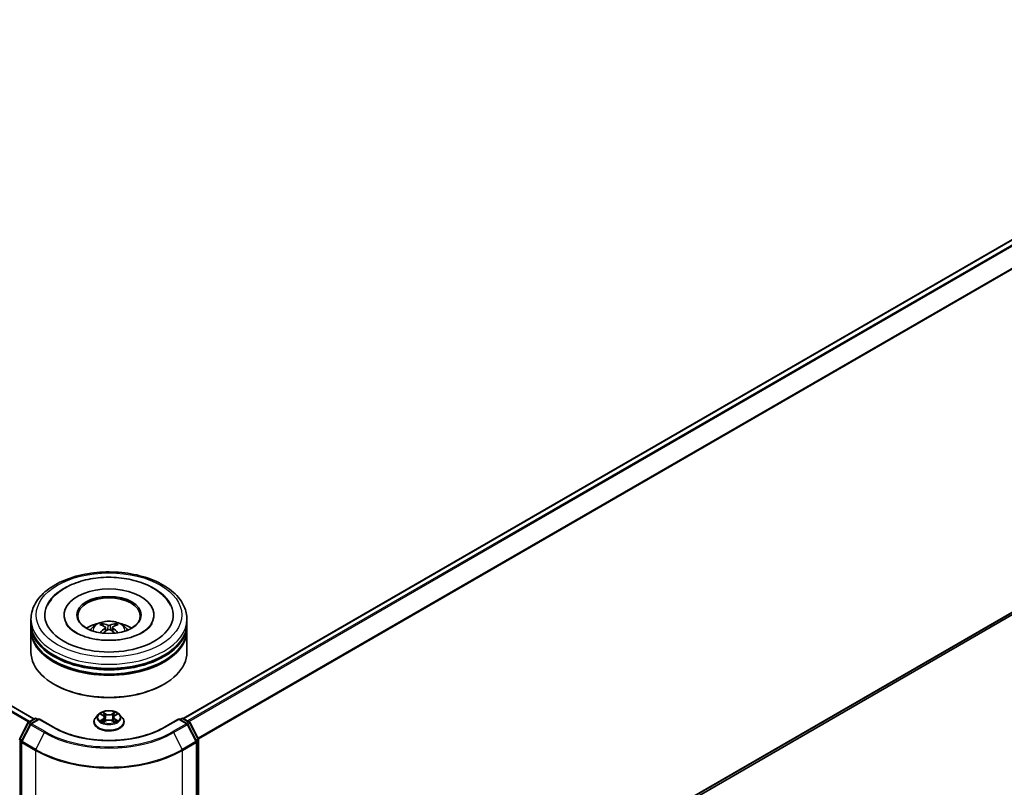
# Model space of a CAD drawing. Units: millimetres. Extents: x 0 to 6902, y 0 to 1264.
# Drawn here: x 325 to 443, y 367 to 459 of the extents above; entities that cross this region are included whole.
import ezdxf

# ---------------------------------------------------------------- set-up
doc = ezdxf.new("R2010")
doc.units = ezdxf.units.MM
doc.header["$LTSCALE"] = 2.5
doc.layers.get('Defpoints').update_dxf_attribs({"lineweight": 25})
for name, color, linetype, lineweight in [('Dimension (ISO)', 7, 'Continuous', 18), ('Visible (ISO)', 7, 'Continuous', 35), ('Visible Narrow (ISO)', 7, 'Continuous', 25)]:
    doc.layers.add(name, color=color, linetype=linetype, lineweight=lineweight)
doc.styles.add('Note Text (TK)', font='MS PGothic.ttf')
doc.dimstyles.new('Default - Method 1b (TK)', dxfattribs={"dimscale": 2.5, "dimtxt": 2.5, "dimasz": 2.5, "dimexe": 1, "dimexo": 1.5, "dimgap": 1, "dimtad": 1, "dimrnd": 1e-08, "dimdsep": 46, "dimtxsty": 'Note Text (TK)', "dimcen": 0.09, "dimdle": 5, "dimclrd": 100, "dimclre": 100, "dimclrt": 7, "dimadec": 1, "dimazin": 1, "dimtfac": 1, "dimtmove": 0, "dimatfit": 3, "dimfxl": 0, "dimtolj": 1, "dimlwd": -1, "dimlwe": -1, "dimarcsym": 0})

# ---------------------------------------------------------------- blocks, each defined once
blk = doc.blocks.new('*D21')
at = {"layer": 'Defpoints', "color": 0, "transparency": 16777216}
for p in [(299.6, 551.72), (140.5, 459.86), (186.46, 433.32)]:
    blk.add_point(p, dxfattribs=at)
at = {"layer": 'Dimension (ISO)', "color": 100, "transparency": 16777216}
for p, q in [((303.35, 549.55), (348.06, 523.74)), ((340.15, 522.05), (191.87, 436.45)), ((144.25, 457.7), (188.96, 431.88))]:
    blk.add_line(p, q, dxfattribs=at)
for points in [[(339.63, 522.96), (340.67, 521.15), (345.56, 525.18)], [(191.35, 437.35), (192.4, 435.55), (186.46, 433.32)]]:
    blk.add_solid(points, dxfattribs=at)
at = {"layer": 'Dimension (ISO)', "color": 7, "transparency": 16777216, "insert": (259.65, 481.41), "char_height": 6.25, "attachment_point": 4, "rotation": 30, "style": 'Note Text (TK)'}
blk.add_mtext('\\A1;{\\Q-30.000;\\W0.816;\\H0.816x;360}', dxfattribs=at)

msp = doc.modelspace()

# ---------------------------------------------------------------- linework, layer by layer
at = {"layer": 'Visible (ISO)'}
for p, q in [((481.7072, 454.5728), (344.7547, 375.5032)), ((326.812, 375.4522), (260.6587, 413.6459)), ((482.363, 409.8869), (346.5775, 331.4911)), ((326.4526, 386.9218), (326.4526, 387.4321)), ((330.4214, 387.9425), (330.4214, 387.8199)), ((341.2339, 387.9425), (341.2339, 387.8199)), ((345.2026, 386.9218), (345.2026, 387.4321)), ((326.4526, 386.2584), (326.4526, 386.7687)), ((326.4526, 383.4517), (326.4526, 386.1053)), ((335.398, 386.4513), (335.4467, 385.9977)), ((336.2573, 386.4513), (336.2086, 385.9977)), ((345.2026, 386.2584), (345.2026, 386.7687)), ((345.2026, 383.4517), (345.2026, 386.1053)), ((329.2869, 379.5734), (329.1985, 379.6244)), ((342.3684, 379.5734), (342.4567, 379.6244)), ((326.162, 375.077), (326.895, 375.5002)), ((327.4307, 375.4522), (326.4268, 374.8726)), ((327.0825, 375.5002), (327.2981, 375.3757)), ((327.4307, 375.3888), (327.4307, 375.4522)), ((329.1597, 374.454), (327.4307, 375.4522)), ((334.5459, 375.9805), (334.2358, 375.6346)), ((334.8495, 376.0185), (335.1157, 375.8594)), ((335.1644, 375.0709), (335.4415, 375.2255)), ((335.2795, 375.6409), (335.3307, 375.1637)), ((336.2137, 375.2255), (336.4908, 375.0709)), ((336.3757, 375.6409), (336.3245, 375.1637)), ((336.5396, 375.8594), (336.8057, 376.0185)), ((337.1094, 375.9805), (337.4194, 375.6346)), ((344.2245, 375.4522), (342.4956, 374.454)), ((344.2245, 375.4522), (344.2245, 375.3888)), ((345.2284, 374.8726), (344.2245, 375.4522)), ((344.3571, 375.3757), (344.5727, 375.5002)), ((344.7602, 375.5002), (345.4932, 375.077)), ((325.0981, 373.0552), (326.0887, 374.9997)), ((326.3535, 374.7954), (325.3191, 372.7649)), ((334.0151, 375.0826), (334.0151, 375.1034)), ((337.6401, 375.0826), (337.6401, 375.1034)), ((346.3361, 372.7649), (345.3018, 374.7954)), ((345.5665, 374.9997), (346.5571, 373.0552)), ((346.5775, 372.9701), (346.5775, 331.4203)), ((325.2987, 372.6798), (325.2987, 330.9452)), ((346.3566, 330.9452), (346.3566, 372.6798))]:
    msp.add_line(p, q, dxfattribs=at)
for centre, start, end in [((326.9888, 375.3378), 60, 120), ((344.6665, 375.3378), 60, 120), ((326.2558, 374.9146), 120, 153.004492), ((326.5206, 374.7102), 120, 153.004492), ((345.1347, 374.7102), 26.995508, 60), ((345.3995, 374.9146), 26.995508, 60), ((325.2652, 372.9701), 153.004492, 180), ((346.39, 372.9701), 0, 26.995508), ((325.4862, 372.6798), 153.004492, 180), ((346.1691, 372.6798), 0, 26.995508)]:
    msp.add_arc(centre, 0.1875, start, end, dxfattribs=at)
for centre, major_axis, ratio, start_param, end_param in [((335.8276, 387.9425), (7.7188, 0), 0.57735027, 2.28770637, 7.13707159), ((335.8276, 387.9425), (5.4063, 0), 0.57735027, 5.47106557, 10.23689769), ((335.8276, 387.8404), (-3.75, 0), 0.57735027, 2.37272528, 7.05205268), ((335.8276, 386.7687), (9.375, 0), 0.57735027, 3.12745005, 6.29732791), ((335.8276, 386.1053), (9.375, 0), 0.57735027, 3.12745005, 6.29732791), ((335.8276, 386.9218), (-9.375, 0), 0.57735027, 0, 3.14159265), ((335.8276, 386.2584), (-9.375, 0), 0.57735027, 0, 3.14159265), ((335.8276, 384.8806), (-3.75, 0), 0.57735027, 5.07628371, 5.53058844), ((335.8925, 383.1856), (2.1333, -3.4562), 0.49462411, 2.44776077, 2.68674507), ((335.8925, 383.118), (-1.588, -3.7382), 0.59526289, 3.96282307, 4.19313336), ((335.7691, 383.1143), (-1.9108, 3.584), 0.65417299, 5.62601221, 5.86499651), ((335.7691, 383.1892), (2.4294, 3.2549), 0.55353421, 0.95931878, 1.15112494), ((335.8862, 383.1143), (-1.9108, -3.584), 0.65417299, 3.55978145, 3.79876575), ((335.8862, 383.1892), (2.4294, -3.2549), 0.55353421, 1.99046771, 2.18227387), ((335.7627, 383.1856), (2.1333, 3.4562), 0.49462411, 0.45484759, 0.69383188), ((335.7627, 383.118), (-1.588, 3.7382), 0.59526289, 5.2316446, 5.46195489), ((335.8276, 384.8806), (-3.75, 0), 0.57735027, 3.89418952, 4.34849425), ((335.8276, 386.7687), (-9.25, 0), 0.57735027, 0.47828403, 2.66330862), ((335.8276, 386.1053), (-9.25, 0), 0.57735027, 0.47828403, 2.66330862), ((335.8276, 383.4517), (9.375, 0), 0.57735027, 3.14159265, 6.28318531), ((335.8276, 383.3497), (9.25, 0), 0.57735027, 3.92699082, 5.49778714)]:
    msp.add_ellipse(centre, major_axis=major_axis, ratio=ratio, start_param=start_param, end_param=end_param, dxfattribs=at)
msp.add_ellipse((335.8276, 387.9425), major_axis=(3.875, 0), ratio=0.57735027, dxfattribs=at)
for points, knots in [([(326.4526, 387.4321), (326.4526, 388.0121), (326.5979, 388.5899), (327.1593, 389.702), (327.5907, 390.2317), (328.7154, 391.2082), (329.4275, 391.6464), (331.045, 392.3663), (331.9529, 392.6457), (333.8627, 393.0178), (334.8636, 393.1112), (336.8622, 393.1066), (337.8594, 393.009), (339.7573, 392.6304), (340.6574, 392.3492), (342.2743, 391.6215), (342.9904, 391.1744), (344.1495, 390.147), (344.5971, 389.5669), (345.0897, 388.4554), (345.2026, 387.9443), (345.2026, 387.4321)], [5.49778714, 5.49778714, 5.49778714, 5.49778714, 5.78139221, 5.78139221, 6.08459158, 6.08459158, 6.41185391, 6.41185391, 6.74313191, 6.74313191, 7.07260039, 7.07260039, 7.40121853, 7.40121853, 7.73072324, 7.73072324, 8.06201837, 8.06201837, 8.38889414, 8.38889414, 8.6393798, 8.6393798, 8.6393798, 8.6393798]), ([(328.4417, 389.1144), (328.6383, 389.4885), (328.8943, 389.8319), (329.6459, 390.6116), (330.1972, 391.0072), (331.4822, 391.6856), (332.2282, 391.9572), (333.806, 392.3354), (334.6371, 392.4426), (336.3042, 392.4893), (337.1399, 392.4303), (338.7487, 392.1494), (339.5213, 391.9271), (340.9369, 391.3217), (341.5793, 390.9374), (342.5672, 390.0776), (342.9451, 389.625), (343.2136, 389.1144)], [2.65090407, 2.65090407, 2.65090407, 2.65090407, 2.86407041, 2.86407041, 3.18632725, 3.18632725, 3.53339937, 3.53339937, 3.87843215, 3.87843215, 4.22068257, 4.22068257, 4.56453655, 4.56453655, 4.9121077, 4.9121077, 5.20307756, 5.20307756, 5.20307756, 5.20307756]), ([(333.5909, 386.1156), (333.6605, 386.2358), (333.7426, 386.3424), (333.981, 386.5946), (334.1491, 386.7182), (334.5481, 386.9433), (334.7852, 387.0313), (335.2871, 387.1534), (335.5529, 387.1839), (336.0818, 387.1853), (336.3447, 387.1567), (336.8571, 387.0366), (337.1067, 386.9451), (337.5617, 386.6853), (337.7714, 386.5205), (337.9867, 386.2397), (338.0273, 386.1795), (338.0643, 386.1156)], [1.10800637, 1.10800637, 1.10800637, 1.10800637, 1.28485125, 1.28485125, 1.58220865, 1.58220865, 1.9574686, 1.9574686, 2.35189349, 2.35189349, 2.74172985, 2.74172985, 3.13599765, 3.13599765, 3.51030353, 3.51030353, 3.60438261, 3.60438261, 3.60438261, 3.60438261]), ([(339.843, 385.8355), (339.4953, 385.6348), (339.0795, 385.4524), (338.1417, 385.154), (337.6177, 385.0396), (336.516, 384.9007), (335.9377, 384.8777), (334.7953, 384.9299), (334.2315, 385.0053), (333.1881, 385.2417), (332.7078, 385.4017), (331.8859, 385.7741), (331.5419, 385.9852), (331.0112, 386.4136), (330.8242, 386.6294), (330.6871, 386.8535), (330.67, 386.8837), (330.6545, 386.9133)], [0, 0, 0, 0, 0.28166641, 0.28166641, 0.57029187, 0.57029187, 0.86427595, 0.86427595, 1.15932912, 1.15932912, 1.4508445, 1.4508445, 1.73525144, 1.73525144, 2.01675528, 2.01675528, 2.06148491, 2.06148491, 2.06148491, 2.06148491]), ([(334.9751, 386.8971), (334.9816, 386.8963), (334.9891, 386.894), (335.0028, 386.8868), (335.0113, 386.8804), (335.0242, 386.8671), (335.031, 386.8579), (335.0394, 386.8426), (335.0428, 386.8343), (335.0451, 386.8266)], [0.0145600729, 0.0145600729, 0.0145600729, 0.0145600729, 0.0187226824, 0.0187226824, 0.0234298311, 0.0234298311, 0.0280690561, 0.0280690561, 0.0318101771, 0.0318101771, 0.0318101771, 0.0318101771]), ([(335.3456, 386.5175), (335.3628, 386.5085), (335.3773, 386.4965), (335.3957, 386.4687), (335.3994, 386.4531), (335.3968, 386.4227), (335.3902, 386.4059), (335.3699, 386.3783), (335.3585, 386.367), (335.3456, 386.3569)], [-0.2036008625, -0.2036008625, -0.2036008625, -0.2036008625, -0.191101084, -0.191101084, -0.1786013054, -0.1786013054, -0.1660771911, -0.1660771911, -0.1569242563, -0.1569242563, -0.1569242563, -0.1569242563]), ([(335.9667, 386.7155), (335.9473, 386.7078), (335.9232, 386.7012), (335.8711, 386.693), (335.8431, 386.6914), (335.791, 386.6925), (335.7635, 386.6955), (335.7202, 386.7046), (335.7032, 386.7097), (335.6885, 386.7155)], [-0.2036008779, -0.2036008779, -0.2036008779, -0.2036008779, -0.1911010993, -0.1911010993, -0.1786013208, -0.1786013208, -0.1660772065, -0.1660772065, -0.1569242716, -0.1569242716, -0.1569242716, -0.1569242716]), ([(335.6885, 386.1589), (335.7079, 386.171), (335.732, 386.1813), (335.7842, 386.1942), (335.8122, 386.1969), (335.8642, 386.195), (335.8917, 386.1904), (335.9351, 386.176), (335.952, 386.168), (335.9667, 386.1589)], [-0.2036008779, -0.2036008779, -0.2036008779, -0.2036008779, -0.1911010993, -0.1911010993, -0.1786013208, -0.1786013208, -0.1660772065, -0.1660772065, -0.1569242716, -0.1569242716, -0.1569242716, -0.1569242716]), ([(336.3096, 386.3569), (336.2925, 386.3703), (336.2779, 386.3861), (336.2596, 386.4185), (336.2558, 386.4352), (336.2585, 386.4649), (336.265, 386.48), (336.2854, 386.5023), (336.2967, 386.5107), (336.3096, 386.5175)], [-0.2036008625, -0.2036008625, -0.2036008625, -0.2036008625, -0.191101084, -0.191101084, -0.1786013054, -0.1786013054, -0.1660771911, -0.1660771911, -0.1569242563, -0.1569242563, -0.1569242563, -0.1569242563]), ([(336.6101, 386.8266), (336.6124, 386.8343), (336.6159, 386.8426), (336.6243, 386.8579), (336.631, 386.8671), (336.644, 386.8804), (336.6524, 386.8868), (336.6661, 386.894), (336.6737, 386.8963), (336.6801, 386.8971)], [0.0427285558, 0.0427285558, 0.0427285558, 0.0427285558, 0.0464696768, 0.0464696768, 0.0511089018, 0.0511089018, 0.0558160505, 0.0558160505, 0.05997866, 0.05997866, 0.05997866, 0.05997866]), ([(341.0008, 386.9133), (340.8898, 386.7022), (340.6952, 386.4587), (340.2418, 386.087), (340.0551, 385.958), (339.843, 385.8355)], [5.792496723, 5.792496723, 5.792496723, 5.792496723, 6.111389919, 6.111389919, 6.283185307, 6.283185307, 6.283185307, 6.283185307]), ([(334.7595, 385.7918), (334.7617, 385.7925), (334.7638, 385.7929), (334.772, 385.7938), (334.7789, 385.7925), (334.7849, 385.789), (334.7859, 385.7883), (334.7868, 385.7876)], [0.0219671693, 0.0219671693, 0.0219671693, 0.0219671693, 0.0234298311, 0.0234298311, 0.02806905607, 0.02806905607, 0.02898517502, 0.02898517502, 0.02898517502, 0.02898517502]), ([(336.8684, 385.7876), (336.8694, 385.7883), (336.8704, 385.789), (336.8764, 385.7925), (336.8832, 385.7938), (336.8914, 385.7929), (336.8935, 385.7925), (336.8957, 385.7918)], [0.04555355789, 0.04555355789, 0.04555355789, 0.04555355789, 0.04646967684, 0.04646967684, 0.05110890181, 0.05110890181, 0.05257156361, 0.05257156361, 0.05257156361, 0.05257156361]), ([(337.1094, 375.9805), (337.0327, 376.0661), (336.9353, 376.1411), (336.7055, 376.2704), (336.5716, 376.3235), (336.2843, 376.4012), (336.1309, 376.4257), (335.8201, 376.4446), (335.6626, 376.4391), (335.358, 376.3985), (335.2109, 376.3635), (334.9405, 376.266), (334.8173, 376.2033), (334.65, 376.0835), (334.5939, 376.0341), (334.5459, 375.9805)], [4.40455743, 4.40455743, 4.40455743, 4.40455743, 4.72557036, 4.72557036, 5.05999896, 5.05999896, 5.39307641, 5.39307641, 5.72438985, 5.72438985, 6.05612576, 6.05612576, 6.39010372, 6.39010372, 6.59101686, 6.59101686, 6.59101686, 6.59101686]), ([(334.2358, 375.6346), (334.2079, 375.6035), (334.1823, 375.5713), (334.1361, 375.5048), (334.1155, 375.4706), (334.0797, 375.4006), (334.0645, 375.3646), (334.04, 375.2915), (334.0307, 375.2543), (334.0183, 375.1792), (334.0151, 375.1413), (334.0151, 375.1034)], [0.307831551, 0.307831551, 0.307831551, 0.307831551, 0.403344874, 0.403344874, 0.498858196, 0.498858196, 0.594371519, 0.594371519, 0.689884841, 0.689884841, 0.785398163, 0.785398163, 0.785398163, 0.785398163]), ([(334.9107, 375.9819), (334.8735, 376.0242), (334.8167, 376.0483), (334.7623, 376.0602), (334.7617, 376.0603), (334.7611, 376.0605)], [0.0019022161, 0.0019022161, 0.0019022161, 0.0019022161, 0.0320559737, 0.0320559737, 0.0323943032, 0.0323943032, 0.0323943032, 0.0323943032]), ([(334.7611, 376.0605), (334.7617, 376.0603), (334.7622, 376.06), (334.7678, 376.0579), (334.7728, 376.0559), (334.7779, 376.0539)], [-0.03239430317, -0.03239430317, -0.03239430317, -0.03239430317, -0.03205597372, -0.03205597372, -0.02897275834, -0.02897275834, -0.02897275834, -0.02897275834]), ([(334.7639, 375.2285), (334.7635, 375.2284), (334.7632, 375.2283), (334.7622, 375.2279), (334.7617, 375.2277), (334.7611, 375.2275)], [-0.000230599076, -0.000230599076, -0.000230599076, -0.000230599076, 0, 0, 0.000338329447, 0.000338329447, 0.000338329447, 0.000338329447]), ([(334.7611, 375.2275), (334.7617, 375.2276), (334.7623, 375.2277), (334.7634, 375.228), (334.7638, 375.2281), (334.7642, 375.2281)], [-0.000338329447, -0.000338329447, -0.000338329447, -0.000338329447, 0, 0, 0.000241517914, 0.000241517914, 0.000241517914, 0.000241517914]), ([(334.9703, 375.2047), (334.9816, 375.1954), (334.9938, 375.1859), (335.0201, 375.1671), (335.0341, 375.1577), (335.0639, 375.1392), (335.0797, 375.13), (335.1129, 375.1121), (335.1303, 375.1033), (335.159, 375.0898), (335.1699, 375.085), (335.181, 375.0802)], [1.393323954, 1.393323954, 1.393323954, 1.393323954, 1.463469385, 1.463469385, 1.533614815, 1.533614815, 1.603760246, 1.603760246, 1.673905677, 1.673905677, 1.71478324, 1.71478324, 1.71478324, 1.71478324]), ([(335.1081, 376.2581), (335.1078, 376.2583), (335.1076, 376.2585), (335.107, 376.2591), (335.1066, 376.2594), (335.1062, 376.2597)], [-0.000230599076, -0.000230599076, -0.000230599076, -0.000230599076, 0, 0, 0.000338329447, 0.000338329447, 0.000338329447, 0.000338329447]), ([(335.1062, 376.2597), (335.1065, 376.2594), (335.1067, 376.259), (335.1071, 376.2584), (335.1072, 376.2582), (335.1074, 376.2579)], [-0.000338329447, -0.000338329447, -0.000338329447, -0.000338329447, 0, 0, 0.000241517914, 0.000241517914, 0.000241517914, 0.000241517914]), ([(335.2795, 375.6409), (335.2777, 375.6579), (335.2738, 375.6747), (335.2621, 375.7076), (335.2543, 375.7236), (335.2351, 375.7544), (335.2238, 375.7692), (335.1979, 375.7975), (335.1834, 375.811), (335.1516, 375.8364), (335.1342, 375.8483), (335.1157, 375.8594)], [3.988894173, 3.988894173, 3.988894173, 3.988894173, 4.130102476, 4.130102476, 4.271310779, 4.271310779, 4.412519082, 4.412519082, 4.553727385, 4.553727385, 4.694935688, 4.694935688, 4.694935688, 4.694935688]), ([(336.2137, 375.2255), (336.172, 375.2487), (336.1246, 375.2679), (336.0226, 375.2972), (335.968, 375.3072), (335.8562, 375.3172), (335.7991, 375.3172), (335.6873, 375.3072), (335.6326, 375.2972), (335.5306, 375.2679), (335.4832, 375.2487), (335.4415, 375.2255)], [4.72984227, 4.72984227, 4.72984227, 4.72984227, 5.03702022, 5.03702022, 5.34419817, 5.34419817, 5.65137612, 5.65137612, 5.95855407, 5.95855407, 6.26573201, 6.26573201, 6.26573201, 6.26573201]), ([(336.5396, 375.8594), (336.521, 375.8483), (336.5037, 375.8364), (336.4718, 375.811), (336.4573, 375.7975), (336.4315, 375.7692), (336.4201, 375.7544), (336.401, 375.7236), (336.3932, 375.7076), (336.3815, 375.6747), (336.3775, 375.6579), (336.3757, 375.6409)], [0.017453293, 0.017453293, 0.017453293, 0.017453293, 0.158661596, 0.158661596, 0.299869899, 0.299869899, 0.441078202, 0.441078202, 0.582286505, 0.582286505, 0.723494808, 0.723494808, 0.723494808, 0.723494808]), ([(336.472, 376.1271), (336.5071, 376.1755), (336.5271, 376.2255), (336.5485, 376.259), (336.5488, 376.2594), (336.549, 376.2597)], [0, 0, 0, 0, 0.0320559737, 0.0320559737, 0.0323943032, 0.0323943032, 0.0323943032, 0.0323943032]), ([(336.4743, 375.0802), (336.4854, 375.085), (336.4962, 375.0898), (336.525, 375.1033), (336.5424, 375.1121), (336.5755, 375.13), (336.5913, 375.1392), (336.6211, 375.1577), (336.6351, 375.1671), (336.6614, 375.1859), (336.6736, 375.1954), (336.6849, 375.2047)], [2.99760574, 2.99760574, 2.99760574, 2.99760574, 3.038483303, 3.038483303, 3.108628734, 3.108628734, 3.178774165, 3.178774165, 3.248919596, 3.248919596, 3.319065027, 3.319065027, 3.319065027, 3.319065027]), ([(336.549, 376.2597), (336.5486, 376.2594), (336.5483, 376.2591), (336.5446, 376.2558), (336.5413, 376.2529), (336.5381, 376.2498)], [-0.03239430317, -0.03239430317, -0.03239430317, -0.03239430317, -0.03205597372, -0.03205597372, -0.02897275834, -0.02897275834, -0.02897275834, -0.02897275834]), ([(336.7377, 375.2296), (336.7745, 375.2365), (336.8352, 375.2399), (336.8929, 375.2277), (336.8935, 375.2276), (336.8941, 375.2275)], [0, 0, 0, 0, 0.0320559737, 0.0320559737, 0.0323943032, 0.0323943032, 0.0323943032, 0.0323943032]), ([(336.8941, 375.2275), (336.8935, 375.2277), (336.893, 375.2279), (336.8874, 375.23), (336.8824, 375.2318), (336.8774, 375.2335)], [-0.03239430317, -0.03239430317, -0.03239430317, -0.03239430317, -0.03205597372, -0.03205597372, -0.02897275834, -0.02897275834, -0.02897275834, -0.02897275834]), ([(336.8941, 376.0605), (336.8935, 376.0603), (336.8929, 376.0602), (336.8919, 376.06), (336.8914, 376.0599), (336.891, 376.0598)], [-0.000338329447, -0.000338329447, -0.000338329447, -0.000338329447, 0, 0, 0.000241517914, 0.000241517914, 0.000241517914, 0.000241517914]), ([(336.8913, 376.0594), (336.8917, 376.0596), (336.8921, 376.0597), (336.893, 376.06), (336.8935, 376.0603), (336.8941, 376.0605)], [-0.000230599076, -0.000230599076, -0.000230599076, -0.000230599076, 0, 0, 0.000338329447, 0.000338329447, 0.000338329447, 0.000338329447]), ([(337.6401, 375.1034), (337.6401, 375.1413), (337.637, 375.1792), (337.6245, 375.2543), (337.6152, 375.2915), (337.5907, 375.3646), (337.5755, 375.4006), (337.5398, 375.4706), (337.5192, 375.5048), (337.4729, 375.5713), (337.4473, 375.6035), (337.4194, 375.6346)], [3.926990817, 3.926990817, 3.926990817, 3.926990817, 4.022504139, 4.022504139, 4.118017462, 4.118017462, 4.213530784, 4.213530784, 4.309044107, 4.309044107, 4.404557429, 4.404557429, 4.404557429, 4.404557429]), ([(342.4956, 374.454), (341.8022, 374.0537), (340.9956, 373.715), (339.2364, 373.1975), (338.284, 373.0187), (336.3289, 372.8399), (335.3264, 372.8399), (333.3712, 373.0187), (332.4189, 373.1975), (330.6596, 373.715), (329.853, 374.0537), (329.1597, 374.454)], [1.57079633, 1.57079633, 1.57079633, 1.57079633, 1.88495559, 1.88495559, 2.19911486, 2.19911486, 2.51327412, 2.51327412, 2.82743339, 2.82743339, 3.14159265, 3.14159265, 3.14159265, 3.14159265]), ([(334.0151, 375.0826), (334.0151, 374.9709), (334.0446, 374.8594), (334.1589, 374.6458), (334.2457, 374.5442), (334.4699, 374.3599), (334.6091, 374.2779), (334.9241, 374.1442), (335.0999, 374.0925), (335.4696, 374.0245), (335.6634, 374.0081), (336.0498, 374.0117), (336.2424, 374.0318), (336.6076, 374.1065), (336.7801, 374.1612), (337.0882, 374.3009), (337.2237, 374.3858), (337.4422, 374.5786), (337.5257, 374.6864), (337.6188, 374.8922), (337.6401, 374.9873), (337.6401, 375.0826)], [0.78539816, 0.78539816, 0.78539816, 0.78539816, 1.08510874, 1.08510874, 1.39751972, 1.39751972, 1.72201276, 1.72201276, 2.0477407, 2.0477407, 2.37249118, 2.37249118, 2.69684603, 2.69684603, 3.02168013, 3.02168013, 3.34747752, 3.34747752, 3.67139258, 3.67139258, 3.92699082, 3.92699082, 3.92699082, 3.92699082]), ([(335.1755, 375.0771), (335.1451, 375.079), (335.1265, 375.0596), (335.1067, 375.0289), (335.1065, 375.0286), (335.1062, 375.0282)], [0.0024310368, 0.0024310368, 0.0024310368, 0.0024310368, 0.0320559737, 0.0320559737, 0.0323943032, 0.0323943032, 0.0323943032, 0.0323943032]), ([(335.1062, 375.0282), (335.1066, 375.0286), (335.107, 375.0289), (335.1106, 375.0321), (335.1139, 375.0349), (335.1172, 375.0376)], [-0.03239430317, -0.03239430317, -0.03239430317, -0.03239430317, -0.03205597372, -0.03205597372, -0.02897275834, -0.02897275834, -0.02897275834, -0.02897275834]), ([(336.5472, 375.0298), (336.5474, 375.0296), (336.5477, 375.0294), (336.5483, 375.0289), (336.5486, 375.0286), (336.549, 375.0282)], [-0.000230599076, -0.000230599076, -0.000230599076, -0.000230599076, 0, 0, 0.000338329447, 0.000338329447, 0.000338329447, 0.000338329447]), ([(336.549, 375.0282), (336.5488, 375.0286), (336.5485, 375.0289), (336.5482, 375.0295), (336.548, 375.0298), (336.5478, 375.03)], [-0.000338329447, -0.000338329447, -0.000338329447, -0.000338329447, 0, 0, 0.000241517914, 0.000241517914, 0.000241517914, 0.000241517914])]:
    msp.add_open_spline(points, degree=3, knots=knots, dxfattribs=at)
for points, weights in [([(335.1022, 386.6317), (335.0748, 386.7256), (335.0451, 386.8266)], [1.08273581125, 1.07755563389, 1.07090462461]), ([(336.6101, 386.8266), (336.5805, 386.7256), (336.553, 386.6317)], [1.07090461894, 1.07755562758, 1.08273580442])]:
    msp.add_rational_spline(points, weights, degree=2, dxfattribs=at)
for points in [[(334.7871, 385.7874), (334.787, 385.7875), (334.7869, 385.7875), (334.7868, 385.7876)], [(336.8684, 385.7876), (336.8683, 385.7875), (336.8682, 385.7875), (336.8681, 385.7874)], [(334.7779, 376.0539), (334.8022, 376.044), (334.8267, 376.0322), (334.8496, 376.0186)], [(336.5381, 376.2498), (336.5071, 376.2209), (336.4757, 376.1852), (336.4405, 376.1509)], [(336.8774, 375.2335), (336.83, 375.2499), (336.7821, 375.26), (336.746, 375.2669)], [(336.8057, 376.0186), (336.8057, 376.0186), (336.8057, 376.0186), (336.8057, 376.0186)], [(335.1172, 375.0376), (335.1326, 375.0506), (335.1482, 375.0619), (335.1644, 375.071)]]:
    msp.add_open_spline(points, degree=3, dxfattribs=at)
at = {"layer": 'Visible Narrow (ISO)'}
for p, q in [((481.801, 454.5635), (344.8098, 375.4716)), ((482.2692, 454.2931), (345.278, 375.2012)), ((482.3711, 454.1793), (345.4275, 375.1149)), ((483.4054, 452.1488), (346.524, 373.1203)), ((483.4362, 452.033), (346.5722, 373.0146)), ((326.141, 375.0629), (259.9949, 413.2524)), ((326.2889, 375.1502), (260.0967, 413.3663)), ((326.7571, 375.4205), (260.5649, 413.6366)), ((483.4362, 410.8088), (346.5775, 331.7934)), ((483.4054, 410.7285), (346.5775, 331.7309)), ((482.3711, 409.8924), (346.5775, 331.492)), ((335.3456, 386.3569), (335.3769, 385.9476)), ((335.6885, 386.7155), (335.6486, 386.1336)), ((335.9667, 386.7155), (336.0067, 386.1336)), ((336.3096, 386.3569), (336.2784, 385.9476)), ((326.2558, 375.0677), (326.9888, 375.4909)), ((326.5206, 374.8633), (327.4307, 375.3888)), ((326.9888, 375.4909), (327.2432, 375.344)), ((327.4307, 375.3888), (329.0659, 374.4447)), ((334.7611, 376.0605), (335.0996, 375.8581)), ((335.0996, 375.4299), (334.7611, 375.2275)), ((334.9092, 375.2669), (335.122, 375.3941)), ((335.0221, 375.166), (334.9998, 375.2019)), ((335.4568, 376.0643), (335.1062, 376.2597)), ((335.1062, 375.0282), (335.4568, 375.2237)), ((335.122, 375.3941), (335.144, 375.0969)), ((335.2148, 376.1509), (335.4351, 376.0281)), ((335.4036, 375.5855), (335.2917, 375.9893)), ((335.4351, 376.0281), (335.4036, 375.5855)), ((336.549, 376.2597), (336.1985, 376.0643)), ((336.1985, 375.2237), (336.549, 375.0282)), ((336.2201, 376.0281), (336.4405, 376.1509)), ((336.2201, 376.0281), (336.2516, 375.5855)), ((336.3636, 375.9893), (336.2516, 375.5855)), ((336.5332, 375.3941), (336.5113, 375.0969)), ((336.5332, 375.3941), (336.746, 375.2669)), ((336.5556, 375.8581), (336.8941, 376.0605)), ((336.8941, 375.2275), (336.5556, 375.4299)), ((336.6555, 375.2019), (336.6332, 375.166)), ((342.5893, 374.4447), (344.2245, 375.3888)), ((344.2245, 375.3888), (345.1347, 374.8633)), ((344.412, 375.344), (344.6665, 375.4909)), ((344.6665, 375.4909), (345.3995, 375.0677)), ((325.1634, 373.0093), (326.1539, 374.9538)), ((325.3843, 372.719), (326.4187, 374.7494)), ((326.1539, 374.9538), (326.3737, 374.8269)), ((326.5102, 374.9208), (326.2558, 375.0677)), ((326.4187, 374.7494), (328.0539, 373.8054)), ((328.1557, 373.9193), (326.5206, 374.8633)), ((335.1459, 375.0711), (335.1459, 375.0709)), ((335.1467, 375.0601), (335.1467, 375.0601)), ((336.5085, 375.0601), (336.5085, 375.0601)), ((336.5093, 375.0711), (336.5093, 375.0709)), ((345.1347, 374.8633), (343.4995, 373.9193)), ((343.6014, 373.8054), (345.2365, 374.7494)), ((345.3995, 375.0677), (345.145, 374.9208)), ((345.2365, 374.7494), (346.2709, 372.719)), ((345.2815, 374.8269), (345.5013, 374.9538)), ((345.5013, 374.9538), (346.4919, 373.0093)), ((325.1326, 331.3438), (325.1326, 372.8936)), ((325.1326, 372.8936), (325.3274, 372.7811)), ((325.3799, 372.8843), (325.1634, 373.0093)), ((328.0539, 373.8054), (327.0195, 371.7749)), ((343.6014, 373.8054), (344.6357, 371.7749)), ((346.4919, 373.0093), (346.2753, 372.8843)), ((346.3278, 372.7811), (346.5226, 372.8936)), ((346.5226, 372.8936), (346.5226, 331.3438)), ((325.3536, 330.8686), (325.3536, 372.6032)), ((325.3536, 372.6032), (326.9888, 371.6592)), ((327.0195, 371.7749), (325.3843, 372.719)), ((326.9888, 371.6592), (326.9888, 329.9246)), ((346.2709, 372.719), (344.6357, 371.7749)), ((344.6665, 371.6592), (346.3016, 372.6032)), ((344.6665, 329.9246), (344.6665, 371.6592)), ((346.3016, 372.6032), (346.3016, 330.8686))]:
    msp.add_line(p, q, dxfattribs=at)
for centre, major_axis in [((335.8276, 387.9425), (-8.75, 0)), ((335.8276, 375.644), (-1.3384, 0))]:
    msp.add_ellipse(centre, major_axis=major_axis, ratio=0.57735027, dxfattribs=at)
for centre, major_axis, ratio, start_param, end_param in [((335.8276, 387.4321), (-9.375, 0), 0.57735027, 0, 3.14159265), ((335.8276, 386.0696), (-1.918, 0), 0.57735027, 3.07614718, 6.34863078), ((335.8276, 386.2617), (-1.3921, 0), 0.57735027, 5.37148447, 5.62408982), ((335.8276, 386.2304), (1.2957, 0), 0.57735027, 2.21917021, 2.42536283), ((335.8276, 386.2304), (1.2957, 0), 0.57735027, 0.71622982, 0.92242245), ((335.8276, 386.2617), (-1.3921, 0), 0.57735027, 3.80068814, 4.05329349), ((326.9888, 375.3378), (-0.0937, 0.1624), 0.57735027, 5.49778714, 6.28318531), ((326.9888, 375.3378), (0.0938, 0.1624), 0.57735027, 0, 0.78539816), ((335.8276, 375.159), (-1.7923, 0), 0.57735027, 5.8056187, 9.90234457), ((335.8276, 375.5975), (-1.4432, 0), 0.57735027, 5.8056187, 9.90234457), ((335.8276, 375.644), (-1.2875, 0), 0.57735027, 5.30710262, 5.68847167), ((335.8276, 375.644), (1.2875, 0), 0.57735027, 3.7363063, 4.11767534), ((334.9316, 375.2566), (-0.006, -0.0307), 0.77975364, 4.52690487, 5.92208704), ((334.836, 375.0239), (0.0986, 0.2353), 0.71221962, 5.81360232, 6.4288582), ((335.0222, 375.1917), (-0.0266, -0.0165), 0.72973605, 5.16344533, 5.77548257), ((335.8276, 375.5022), (1.0076, 0), 0.57735027, 2.17629431, 2.42062218), ((335.0996, 375.8326), (0.016, 0.0268), 0.58733849, 0, 0.79427846), ((334.7156, 375.644), (0.5339, 0), 0.57735027, 5.51524044, 7.05113018), ((335.0996, 375.4043), (0.016, -0.0268), 0.58733849, 0.86378433, 2.3473142), ((334.7156, 375.6207), (0.565, 0), 0.57735027, 5.51524044, 6.34508866), ((335.1932, 376.1402), (-0.0255, -0.018), 0.18497367, 1.04331702, 2.43849919), ((335.1108, 376.0102), (-0.1323, 0.2644), 0.54762693, 4.3686132, 4.98386908), ((335.27, 375.9786), (-0.0301, -0.0083), 0.22291783, 3.85158054, 5.20700366), ((335.382, 375.5748), (-0.0301, -0.0083), 0.22288452, 3.85157383, 5.20261978), ((335.4568, 376.0388), (-0.0152, -0.0273), 0.56718618, 3.91841516, 5.40194502), ((335.8276, 376.2627), (0.565, 0), 0.57735027, 3.94444411, 5.48033385), ((335.4568, 375.1982), (-0.0152, 0.0273), 0.56718618, 5.5063628, 6.28318531), ((335.8276, 376.286), (-0.5339, 0), 0.57735027, 0.80285146, 2.3387412), ((335.8276, 375.002), (0.5339, 0), 0.57735027, 0.80285146, 2.3387412), ((336.1985, 376.0388), (0.0152, -0.0273), 0.56718618, 0.88124028, 2.36477015), ((336.1985, 375.1982), (0.0152, 0.0273), 0.56718618, 0, 0.7768225), ((336.2733, 375.5748), (-0.0301, 0.0083), 0.22288452, 4.22215818, 5.57320413), ((336.9396, 375.644), (-0.5339, 0), 0.57735027, 5.51524044, 7.05113018), ((336.5445, 376.0102), (0.1323, 0.2644), 0.54762693, 1.29931623, 1.91457211), ((336.3852, 375.9786), (-0.0301, 0.0083), 0.22291783, 4.2177743, 5.57319742), ((336.9396, 375.6207), (-0.565, 0), 0.57735027, 6.22128195, 7.05113018), ((335.8276, 375.5022), (1.0076, 0), 0.57735027, 0.72097047, 0.96529834), ((336.4621, 376.1402), (-0.0255, 0.018), 0.18497367, 0.70309346, 2.09827563), ((336.5556, 375.4043), (-0.016, -0.0268), 0.58733849, 3.93587111, 5.41940097), ((336.5556, 375.8326), (-0.016, 0.0268), 0.58733849, 5.48890685, 6.28318531), ((335.8276, 375.644), (-1.2875, 0), 0.57735027, 3.7363063, 4.11767534), ((335.8276, 375.644), (1.2875, 0), 0.57735027, 5.30710262, 5.68847167), ((336.8192, 375.0239), (-0.0986, 0.2353), 0.71221962, 6.13751241, 6.75276829), ((336.6331, 375.1917), (-0.0266, 0.0165), 0.72973605, 3.64929539, 4.26133263), ((336.7236, 375.2566), (0.006, -0.0307), 0.77975364, 0.36109827, 1.75628044), ((344.6665, 375.3378), (-0.0938, 0.1624), 0.57735027, 5.49778714, 6.28318531), ((344.6665, 375.3378), (0.0937, 0.1624), 0.57735027, 0, 0.78539816), ((326.2558, 374.9146), (-0.1671, 0.0851), 0.07392213, 0, 0.95337534), ((326.2558, 374.9146), (0.0937, 0.1624), 0.57735027, 0.78539816, 1.66145621), ((326.2558, 374.9146), (-0.0938, 0.1624), 0.57735027, 5.49778714, 6.28318531), ((326.5206, 374.7102), (-0.1671, 0.0851), 0.07392213, 0, 0.95337534), ((326.5206, 374.7102), (0.0937, 0.1624), 0.57735027, 0.78539816, 1.66145621), ((326.5206, 374.7102), (-0.0938, 0.1624), 0.57735027, 5.49778714, 6.28318531), ((329.0659, 374.2917), (0.0937, 0.1624), 0.57735027, 0, 0.78539816), ((335.8276, 378.3486), (9.5625, 0), 0.57735027, 3.92699082, 5.49778714), ((335.8276, 375.1034), (-1.8125, 0), 0.57735027, 0, 3.14159265), ((335.8276, 375.0826), (1.8125, 0), 0.57735027, 3.14159265, 6.28318531), ((342.5893, 374.2917), (-0.0937, 0.1624), 0.57735027, 5.49778714, 6.28318531), ((345.1347, 374.7102), (0.0938, 0.1624), 0.57735027, 0, 0.78539816), ((345.1347, 374.7102), (0.0937, -0.1624), 0.57735027, 1.48013644, 2.35619449), ((345.1347, 374.7102), (0.1671, 0.0851), 0.07392213, 5.32980996, 6.28318531), ((345.3995, 374.9146), (0.0938, 0.1624), 0.57735027, 0, 0.78539816), ((345.3995, 374.9146), (0.0937, -0.1624), 0.57735027, 1.48013644, 2.35619449), ((345.3995, 374.9146), (0.1671, 0.0851), 0.07392213, 5.32980996, 6.28318531), ((325.2652, 372.9701), (-0.1875, 0), 0.57735027, 0, 0.78539816), ((325.2652, 372.9701), (-0.1671, 0.0851), 0.07392213, 0, 0.95337534), ((325.2652, 372.9701), (0.0938, 0.1624), 0.57735027, 1.66145621, 2.35619449), ((328.1557, 373.7662), (-0.0937, -0.1624), 0.57735027, 3.92699082, 4.80304887), ((335.8276, 378.2935), (10.9937, 0), 0.57735027, 3.92699082, 5.49778714), ((335.8276, 378.3486), (-10.8497, 0), 0.57735027, 0.78539816, 2.35619449), ((343.4995, 373.7662), (0.0937, -0.1624), 0.57735027, 1.48013644, 2.35619449), ((346.39, 372.9701), (0.1671, 0.0851), 0.07392213, 5.32980996, 6.28318531), ((346.39, 372.9701), (0.0938, -0.1624), 0.57735027, 0.78539816, 1.48013644), ((346.39, 372.9701), (0.1875, 0), 0.57735027, 5.49778714, 6.28318531), ((325.4862, 372.6798), (-0.1875, 0), 0.57735027, 0, 0.78539816), ((325.4862, 372.6798), (-0.1671, 0.0851), 0.07392213, 0, 0.95337534), ((325.4862, 372.6798), (0.0938, 0.1624), 0.57735027, 1.66145621, 2.35619449), ((327.1214, 371.7357), (0.0938, 0.1624), 0.57735027, 1.66145621, 2.35619449), ((335.8276, 376.7623), (12.5, 0), 0.57735027, 3.92699082, 5.49778714), ((335.8276, 376.8603), (-12.4565, 0), 0.57735027, 0.78539816, 2.35619449), ((344.5339, 371.7357), (-0.0938, 0.1624), 0.57735027, 3.92699082, 4.62172909), ((346.1691, 372.6798), (0.1671, 0.0851), 0.07392213, 5.32980996, 6.28318531), ((346.1691, 372.6798), (0.0938, -0.1624), 0.57735027, 0.78539816, 1.48013644), ((346.1691, 372.6798), (0.1875, 0), 0.57735027, 5.49778714, 6.28318531)]:
    msp.add_ellipse(centre, major_axis=major_axis, ratio=ratio, start_param=start_param, end_param=end_param, dxfattribs=at)
for points in [[(334.9092, 375.2669), (334.8696, 375.2594), (334.8157, 375.2479), (334.7639, 375.2285)], [(334.7642, 375.2281), (334.821, 375.2399), (334.881, 375.2365), (334.9176, 375.2296)], [(334.9176, 375.2296), (334.937, 375.2259), (334.9549, 375.2174), (334.9703, 375.2047)], [(335.1074, 376.2579), (335.1285, 376.2247), (335.1484, 376.1752), (335.1832, 376.1271)], [(335.2148, 376.1509), (335.1761, 376.1886), (335.1419, 376.228), (335.1081, 376.2581)], [(335.1832, 376.1271), (335.2149, 376.0832), (335.2398, 376.0321), (335.2541, 375.9806)], [(335.2541, 375.9806), (335.2915, 375.846), (335.3288, 375.7114), (335.3662, 375.5768)], [(335.3662, 375.5768), (335.3977, 375.4633), (335.4343, 375.3519), (335.4782, 375.2442)], [(335.5079, 375.2572), (335.4672, 375.3638), (335.433, 375.4737), (335.4036, 375.5855)], [(336.2516, 375.5855), (336.2222, 375.4737), (336.188, 375.3638), (336.1473, 375.2572)], [(336.177, 375.2442), (336.221, 375.3519), (336.2576, 375.4633), (336.2891, 375.5768)], [(336.2891, 375.5768), (336.3264, 375.7114), (336.3638, 375.846), (336.4011, 375.9806)], [(336.4011, 375.9806), (336.4155, 376.0321), (336.4403, 376.0832), (336.472, 376.1271)], [(336.685, 375.2047), (336.7004, 375.2174), (336.7182, 375.2259), (336.7377, 375.2296)], [(336.891, 376.0598), (336.8377, 376.0479), (336.7814, 376.0239), (336.7445, 375.9819)], [(336.8057, 376.0186), (336.8331, 376.0349), (336.8625, 376.0484), (336.8913, 376.0594)], [(336.5478, 375.03), (336.5284, 375.0599), (336.5099, 375.079), (336.4798, 375.0771)], [(336.4909, 375.071), (336.5102, 375.0602), (336.5287, 375.046), (336.5472, 375.0298)]]:
    msp.add_open_spline(points, degree=3, dxfattribs=at)

# ---------------------------------------------------------------- dimensions: what is measured, and where the dimension line sits
at = {"layer": 'Dimension (ISO)', "color": 100, "true_color": 0x00ff3f}
dim = msp.add_linear_dim(base=(186.4623, 433.324), p1=(299.5993, 551.716), p2=(140.5003, 459.8602), angle=30, text='{\\Q-30.000;\\W0.816;\\H0.816x;<>}', dimstyle='Default - Method 1b (TK)', override={"dimgap": 1, "dimdec": 2, "dimlfac": 1.959592, "dimtol": 0, "dimlim": 0, "dimtp": 0, "dimtm": 0, "dimtdec": 2, "dimtofl": 0, "dimatfit": 1}, dxfattribs=at)
dim.commit()
dim.dimension.update_dxf_attribs({"geometry": '*D21', "text_midpoint": (266.0118, 479.252), "dimtype": 160})

doc.saveas('drawing.dxf')
